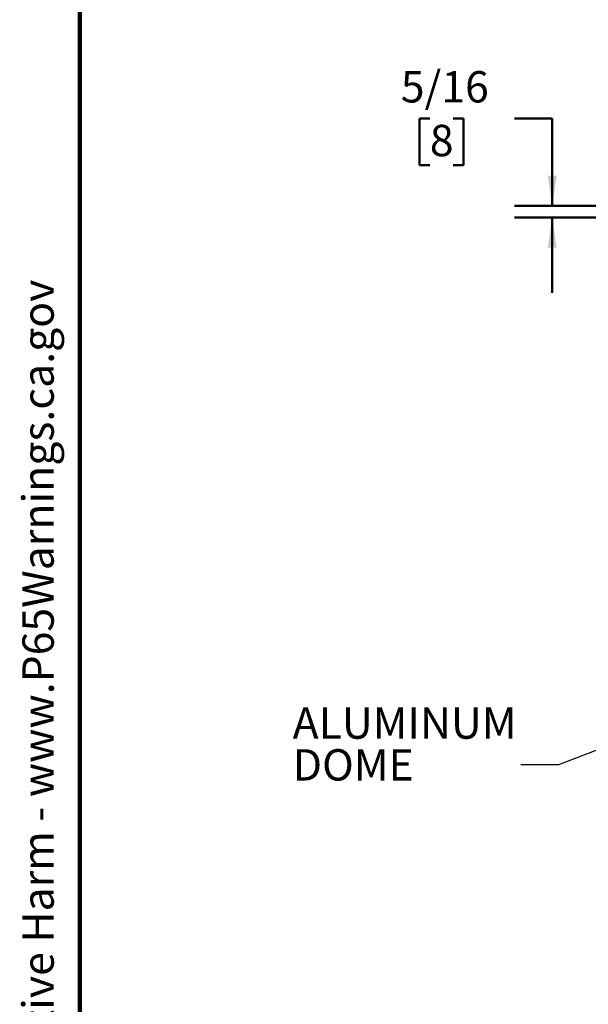
# Model space of a CAD drawing. Units: inches. Extents: x 0.2 to 8.4, y 0.1 to 10.9.
# Drawn here: x 0.2 to 2.1, y 3 to 6.3 of the extents above; entities that cross this region are included whole.
import ezdxf

# ---------------------------------------------------------------- set-up
doc = ezdxf.new("R2010")
doc.units = ezdxf.units.IN
doc.header["$MEASUREMENT"] = 0
doc.layers.add('WALL', color=7, linetype='Continuous', lineweight=50)
doc.styles.add('SLDTEXTSTYLE0', font='TXT', dxfattribs={"width": 0.605})
doc.dimstyles.new('SLDDIMSTYLE1', dxfattribs={"dimtxt": 0.18, "dimasz": 0.1, "dimexe": 0, "dimexo": 0.0625, "dimgap": 0, "dimtad": 0, "dimtih": 1, "dimtoh": 1, "dimdec": 0, "dimrnd": 1e-09, "dimzin": 0, "dimdsep": 46, "dimlunit": 5, "dimtxsty": 'Standard', "dimsah": 1, "dimcen": 0.09, "dimadec": 0, "dimazin": 0, "dimtfac": 0.1, "dimtdec": 0, "dimtofl": 0, "dimtmove": 0, "dimatfit": 3, "dimfxl": 0, "dimfrac": 2, "dimtolj": 1, "dimtzin": 0, "dimarcsym": 0})
doc.dimstyles.new('SLDDIMSTYLE3', dxfattribs={"dimtxt": 0.101115, "dimasz": 0.1, "dimexe": 0, "dimexo": 0.0625, "dimgap": 0.025279, "dimtad": 0, "dimtih": 1, "dimtoh": 1, "dimdec": 6, "dimlfac": 8, "dimrnd": 1e-09, "dimzin": 12, "dimdsep": 46, "dimlunit": 5, "dimtxsty": 'SLDTEXTSTYLE0', "dimsah": 1, "dimcen": 0.09, "dimadec": 0, "dimazin": 3, "dimtfac": 1, "dimtdec": 3, "dimtmove": 0, "dimatfit": 0, "dimfxl": 0, "dimfrac": 2, "dimtolj": 1, "dimtzin": 12, "dimarcsym": 0})

# ---------------------------------------------------------------- blocks, each defined once
blk = doc.blocks.new('prop 65')
at = {"layer": 'WALL', "insert": (0.3958, 0.1802), "char_height": 0.15625, "attachment_point": 1, "style": 'SLDTEXTSTYLE0'}
blk.add_mtext('WARNING: Cancer and Reproductive Harm - www.P65Warnings.ca.gov', dxfattribs=at)
blk = doc.blocks.new('_D_4')
at = {"layer": 'WALL'}
for p, q in [((1.5608, 5.9814), (1.5261, 5.9814)), ((1.5261, 5.9814), (1.5261, 5.8261)), ((1.638, 5.9814), (1.6727, 5.9814)), ((1.6727, 5.9814), (1.6727, 5.8261)), ((1.8424, 5.9814), (1.9674, 5.9814)), ((1.9674, 5.9814), (1.9674, 5.6914)), ((1.5261, 5.8261), (1.5608, 5.8261)), ((1.6727, 5.8261), (1.638, 5.8261)), ((2.2839, 5.6914), (1.8424, 5.6914)), ((2.444, 5.6523), (1.8424, 5.6523)), ((1.9674, 5.6523), (1.9674, 5.4023))]:
    blk.add_line(p, q, dxfattribs=at)
for points in [[(1.9674, 5.6914), (1.9824, 5.7914), (1.9524, 5.7914)], [(1.9674, 5.6523), (1.9524, 5.5523), (1.9824, 5.5523)]]:
    blk.add_solid(points, dxfattribs=at)
at = {"layer": 'WALL', "attachment_point": 1, "style": 'SLDTEXTSTYLE0'}
for s, insert, char_height in [('5/16', (1.4644, 6.1388), 0.10417), ('8', (1.5608, 5.9604), 0.1042)]:
    blk.add_mtext(s, dxfattribs=dict(at, insert=insert, char_height=char_height))
blk = doc.blocks.new('SW_NOTE_5')
at = {"layer": 'WALL', "color": 0, "char_height": 0.10417, "attachment_point": 1, "style": 'SLDTEXTSTYLE0'}
for s, insert in [('ALUMINUM', (-0.7582, 0.1913)), ('DOME', (-0.7582, 0.0524))]:
    blk.add_mtext(s, dxfattribs=dict(at, insert=insert))

msp = doc.modelspace()

# ---------------------------------------------------------------- linework, layer by layer
at = {"color": 7, "linetype": 'Continuous', "lineweight": 100}
msp.add_line((0.3984375, 0.0625), (0.3984375, 10.9375), dxfattribs=at)

# ---------------------------------------------------------------- block references
at = {"layer": 'WALL', "xscale": 0.6666666666666666, "yscale": 0.6666666666666666, "zscale": 0.6666666666666666, "rotation": 90.0000000000002}
msp.add_blockref('prop 65', (0.32735852, 0.55667749), dxfattribs=at)
at = {"layer": 'WALL'}
msp.add_blockref('SW_NOTE_5', (1.86324202, 3.83327833), dxfattribs=at)

# ---------------------------------------------------------------- dimensions: what is measured, and where the dimension line sits
dim = msp.add_linear_dim(base=(1.96744501, 5.6523485), p1=(2.34635126, 5.691411), p2=(2.50650751, 5.6523485), angle=90, dimstyle='SLDDIMSTYLE3', dxfattribs=at)
dim.commit()
dim.dimension.update_dxf_attribs({"geometry": '_D_4', "text_midpoint": (1.96744501, 5.98137893), "dimtype": 160})

# ---------------------------------------------------------------- leaders
msp.add_leader([(2.91734213, 4.19447533), (1.98824202, 3.83327833), (1.86324202, 3.83327833)], dimstyle='SLDDIMSTYLE1', dxfattribs=at)

doc.saveas('drawing.dxf')
